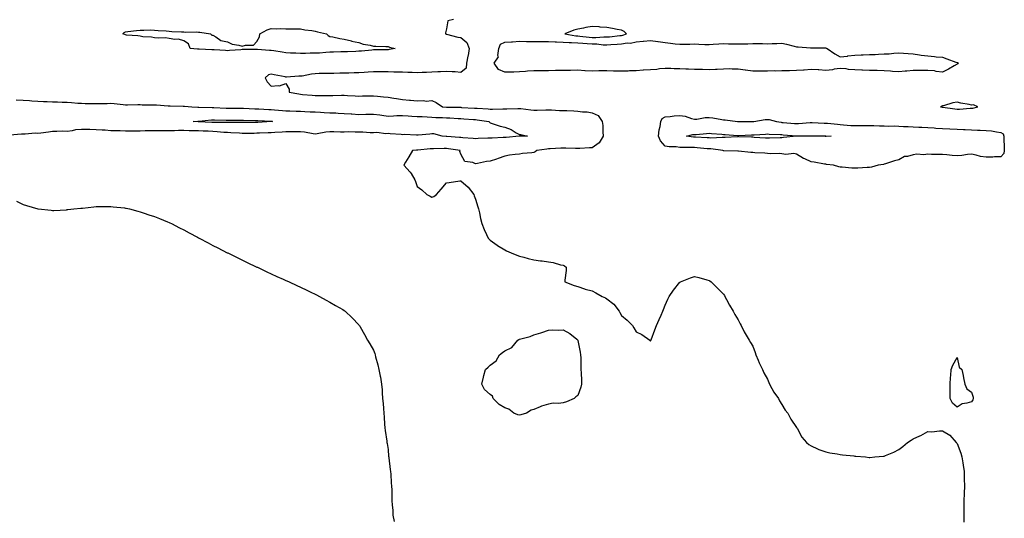
# Model space of a CAD drawing. Units: inches. Extents: x 897203 to 899843, y 7226618 to 7229258.
# Drawn here: x 898776 to 899450, y 7226960 to 7227302 of the extents above; entities that cross this region are included whole.
import ezdxf

# ---------------------------------------------------------------- set-up
doc = ezdxf.new("R2010")
doc.units = ezdxf.units.IN
doc.header["$MEASUREMENT"] = 0
doc.layers.add('Contour_89727226', color=7, linetype='Continuous', true_color=0x5d62be)

msp = doc.modelspace()

# ---------------------------------------------------------------- linework, layer by layer
at = {"layer": 'Contour_89727226'}
for points in [[(899072.86, 7227301.92, 3304), (899069.09, 7227300.87, 3304), (899068.05, 7227295.49, 3304), (899067.38, 7227292.6, 3304), (899067.5, 7227291.92, 3304), (899067.95, 7227291.82, 3304), (899068.05, 7227291.8, 3304), (899068.19, 7227291.78, 3304), (899075.91, 7227289.79, 3304), (899078.05, 7227289.36, 3304), (899082.12, 7227285.98, 3304), (899083.61, 7227281.92, 3304), (899082.94, 7227277.02, 3304), (899082.83, 7227276.71, 3304), (899081.9, 7227271.92, 3304), (899081.57, 7227268.4, 3304), (899078.05, 7227265.59, 3304), (899074.13, 7227265.85, 3304), (899072.09, 7227265.96, 3304), (899068.05, 7227266.22, 3304), (899063.95, 7227266.02, 3304), (899062.07, 7227265.94, 3304), (899058.05, 7227265.75, 3304), (899054.43, 7227265.53, 3304), (899051.53, 7227265.4, 3304), (899048.05, 7227265.18, 3304), (899044.57, 7227265.4, 3304), (899041.66, 7227265.53, 3304), (899038.05, 7227265.75, 3304), (899034.19, 7227265.79, 3304), (899031.95, 7227265.81, 3304), (899028.05, 7227265.85, 3304), (899024.09, 7227265.88, 3304), (899022.04, 7227265.9, 3304), (899018.05, 7227265.94, 3304), (899014.34, 7227265.63, 3304), (899011.66, 7227265.53, 3304), (899008.05, 7227265.24, 3304), (899004.77, 7227265.2, 3304), (899001.17, 7227265.05, 3304), (898998.05, 7227265.01, 3304), (898995.02, 7227264.95, 3304), (898991.01, 7227264.89, 3304), (898988.05, 7227264.83, 3304), (898985.21, 7227264.77, 3304), (898980.84, 7227264.71, 3304), (898978.05, 7227264.65, 3304), (898975.58, 7227264.38, 3304), (898969.19, 7227263.05, 3304), (898968.05, 7227262.92, 3304), (898967.02, 7227262.96, 3304), (898958.46, 7227262.33, 3304), (898958.05, 7227262.35, 3304), (898957.51, 7227262.47, 3304), (898949.93, 7227263.8, 3304), (898948.05, 7227264.28, 3304), (898946.09, 7227263.87, 3304), (898943.84, 7227261.92, 3304), (898945.28, 7227259.15, 3304), (898948.05, 7227256.14, 3304), (898952.77, 7227256.65, 3304), (898953.69, 7227256.28, 3304), (898958.05, 7227257.86, 3304), (898960.21, 7227254.09, 3304), (898960.25, 7227251.92, 3304), (898966.9, 7227250.77, 3304), (898968.05, 7227250.63, 3304), (898969.51, 7227250.47, 3304), (898976.1, 7227249.97, 3304), (898978.05, 7227249.73, 3304), (898980.35, 7227249.62, 3304), (898985.94, 7227249.81, 3304), (898988.05, 7227249.67, 3304), (898990.31, 7227249.65, 3304), (898996.15, 7227250.03, 3304), (898998.05, 7227250.01, 3304), (899000.18, 7227249.79, 3304), (899005.63, 7227249.5, 3304), (899008.05, 7227249.24, 3304), (899010.55, 7227249.42, 3304), (899015.51, 7227249.38, 3304), (899018.05, 7227249.54, 3304), (899020.77, 7227249.21, 3304), (899025, 7227248.87, 3304), (899028.05, 7227248.46, 3304), (899032.1, 7227247.88, 3304), (899033.84, 7227247.7, 3304), (899038.05, 7227247.02, 3304), (899042.72, 7227246.59, 3304), (899043.53, 7227246.45, 3304), (899048.05, 7227245.96, 3304), (899052.31, 7227246.18, 3304), (899054.11, 7227245.87, 3304), (899058.05, 7227246.2, 3304), (899061.01, 7227244.89, 3304), (899065.41, 7227241.92, 3304), (899068.05, 7227241.69, 3304), (899068.29, 7227241.69, 3304), (899077.75, 7227241.63, 3304), (899078.05, 7227241.61, 3304), (899078.38, 7227241.59, 3304), (899087.2, 7227241.06, 3304), (899088.05, 7227241, 3304), (899089.06, 7227240.92, 3304), (899096.64, 7227240.51, 3304), (899098.05, 7227240.36, 3304), (899099.62, 7227240.36, 3304), (899106.63, 7227240.51, 3304), (899108.05, 7227240.49, 3304), (899109.47, 7227240.49, 3304), (899117, 7227240.87, 3304), (899118.05, 7227240.88, 3304), (899119.17, 7227240.81, 3304), (899125.97, 7227239.85, 3304), (899128.05, 7227239.71, 3304), (899130.26, 7227239.71, 3304), (899136.1, 7227239.97, 3304), (899138.05, 7227239.97, 3304), (899140.06, 7227239.91, 3304), (899145.65, 7227239.52, 3304), (899148.05, 7227239.46, 3304), (899150.62, 7227239.34, 3304), (899155.29, 7227239.15, 3304), (899158.05, 7227239.05, 3304), (899161.39, 7227238.58, 3304), (899164.55, 7227238.42, 3304), (899168.05, 7227237.82, 3304), (899172.1, 7227235.96, 3304), (899174.83, 7227231.92, 3304), (899175.34, 7227229.21, 3304), (899175.17, 7227224.79, 3304), (899175.54, 7227221.92, 3304), (899172.68, 7227217.29, 3304), (899168.05, 7227213.78, 3304), (899166.19, 7227213.78, 3304), (899159.48, 7227213.35, 3304), (899158.05, 7227213.35, 3304), (899156.61, 7227213.37, 3304), (899149.8, 7227213.68, 3304), (899148.05, 7227213.68, 3304), (899146.41, 7227213.56, 3304), (899139.28, 7227213.15, 3304), (899138.05, 7227213.07, 3304), (899136.99, 7227212.97, 3304), (899130.02, 7227211.92, 3304), (899128.91, 7227211.06, 3304), (899128.05, 7227210.67, 3304), (899126.62, 7227210.49, 3304), (899120.13, 7227209.85, 3304), (899118.05, 7227209.56, 3304), (899115.29, 7227209.17, 3304), (899111.25, 7227208.72, 3304), (899108.05, 7227208.23, 3304), (899103.46, 7227206.51, 3304), (899102.28, 7227206.16, 3304), (899098.05, 7227204.75, 3304), (899095.61, 7227204.36, 3304), (899089.29, 7227203.15, 3304), (899088.05, 7227202.96, 3304), (899086.15, 7227203.83, 3304), (899080.63, 7227204.5, 3304), (899078.05, 7227209.58, 3304), (899077.36, 7227211.22, 3304), (899077.4, 7227211.92, 3304), (899069.38, 7227213.25, 3304), (899068.05, 7227213.4, 3304), (899066.54, 7227213.44, 3304), (899059.24, 7227213.11, 3304), (899058.05, 7227213.13, 3304), (899056.9, 7227213.07, 3304), (899048.47, 7227212.33, 3304), (899048.05, 7227212.31, 3304), (899047.67, 7227212.29, 3304), (899044.82, 7227211.92, 3304), (899042.29, 7227207.68, 3304), (899040.12, 7227203.99, 3304), (899038.89, 7227201.92, 3304), (899043.29, 7227197.17, 3304), (899043.8, 7227196.18, 3304), (899046.33, 7227191.92, 3304), (899046.79, 7227190.65, 3304), (899048.05, 7227187.41, 3304), (899051.28, 7227185.14, 3304), (899054.71, 7227181.92, 3304), (899056.88, 7227180.75, 3304), (899058.05, 7227180.08, 3304), (899059.46, 7227180.51, 3304), (899061.28, 7227181.92, 3304), (899064.43, 7227185.55, 3304), (899068.05, 7227189.83, 3304), (899069.92, 7227190.05, 3304), (899077.28, 7227191.16, 3304), (899078.05, 7227191.26, 3304), (899083.05, 7227186.92, 3304), (899086.76, 7227181.92, 3304), (899087.15, 7227181.02, 3304), (899088.05, 7227178.58, 3304), (899089.56, 7227173.42, 3304), (899090.05, 7227171.92, 3304), (899090.64, 7227169.32, 3304), (899091.44, 7227165.32, 3304), (899092.27, 7227161.92, 3304), (899093.94, 7227157.82, 3304), (899095.59, 7227154.38, 3304), (899096.69, 7227151.92, 3304), (899097.36, 7227151.24, 3304), (899098.05, 7227150.59, 3304), (899102.76, 7227147.21, 3304), (899103.09, 7227146.96, 3304), (899108.05, 7227143.89, 3304), (899109.34, 7227143.21, 3304), (899112.4, 7227141.92, 3304), (899116.43, 7227140.3, 3304), (899118.05, 7227139.63, 3304), (899121.13, 7227138.83, 3304), (899124.18, 7227138.05, 3304), (899128.05, 7227137.06, 3304), (899132.61, 7227136.47, 3304), (899133.72, 7227136.26, 3304), (899138.05, 7227135.63, 3304), (899141.33, 7227135.2, 3304), (899146.34, 7227133.62, 3304), (899148.05, 7227133.31, 3304), (899149, 7227132.86, 3304), (899150.14, 7227131.92, 3304), (899150.2, 7227129.77, 3304), (899149.2, 7227123.07, 3304), (899149.25, 7227121.92, 3304), (899155.59, 7227119.46, 3304), (899158.05, 7227118.87, 3304), (899162.76, 7227117.21, 3304), (899163.16, 7227117.04, 3304), (899168.05, 7227115.77, 3304), (899170.59, 7227114.46, 3304), (899174.75, 7227111.92, 3304), (899177.11, 7227110.98, 3304), (899178.05, 7227110.36, 3304), (899182.7, 7227106.57, 3304), (899186.46, 7227101.92, 3304), (899187, 7227100.87, 3304), (899188.05, 7227098.91, 3304), (899191.87, 7227095.73, 3304), (899195.61, 7227091.92, 3304), (899196.61, 7227090.47, 3304), (899198.05, 7227087.74, 3304), (899201.91, 7227085.79, 3304), (899207.39, 7227081.92, 3304), (899207.72, 7227081.59, 3304), (899208.05, 7227081.28, 3304), (899208.2, 7227081.76, 3304), (899208.25, 7227081.92, 3304), (899208.37, 7227082.25, 3304), (899210.95, 7227089.03, 3304), (899212.04, 7227091.92, 3304), (899213.93, 7227096.04, 3304), (899215.15, 7227099.03, 3304), (899216.39, 7227101.92, 3304), (899216.87, 7227103.09, 3304), (899218.05, 7227106.04, 3304), (899219.87, 7227110.1, 3304), (899220.76, 7227111.92, 3304), (899223.71, 7227116.26, 3304), (899228.05, 7227121.69, 3304), (899228.19, 7227121.78, 3304), (899228.44, 7227121.92, 3304), (899235.29, 7227124.67, 3304), (899238.05, 7227125.65, 3304), (899240.99, 7227124.87, 3304), (899246.59, 7227123.38, 3304), (899248.05, 7227122.99, 3304), (899248.7, 7227122.56, 3304), (899249.54, 7227121.92, 3304), (899253.82, 7227117.68, 3304), (899258.05, 7227113.4, 3304), (899258.64, 7227112.51, 3304), (899258.99, 7227111.92, 3304), (899260.12, 7227109.85, 3304), (899262.14, 7227106, 3304), (899264.53, 7227101.92, 3304), (899265.7, 7227099.58, 3304), (899268.05, 7227096, 3304), (899269.34, 7227093.21, 3304), (899269.99, 7227091.92, 3304), (899272.21, 7227087.76, 3304), (899272.77, 7227086.65, 3304), (899275.52, 7227081.92, 3304), (899276.44, 7227080.3, 3304), (899278.05, 7227077.88, 3304), (899279.61, 7227073.48, 3304), (899280.19, 7227071.92, 3304), (899281.75, 7227068.23, 3304), (899282.47, 7227066.33, 3304), (899284.61, 7227061.92, 3304), (899285.63, 7227059.5, 3304), (899288.05, 7227055.32, 3304), (899288.99, 7227052.86, 3304), (899289.52, 7227051.92, 3304), (899291.21, 7227048.76, 3304), (899292.37, 7227046.24, 3304), (899295.61, 7227041.92, 3304), (899296.42, 7227040.3, 3304), (899298.05, 7227037.88, 3304), (899300.19, 7227034.07, 3304), (899301.97, 7227031.92, 3304), (899304.03, 7227027.9, 3304), (899308.05, 7227022.1, 3304), (899308.11, 7227021.98, 3304), (899308.18, 7227021.92, 3304), (899308.37, 7227021.59, 3304), (899311.62, 7227015.49, 3304), (899314.86, 7227011.92, 3304), (899316.55, 7227010.42, 3304), (899318.05, 7227009.42, 3304), (899322.52, 7227007.45, 3304), (899323.22, 7227007.1, 3304), (899328.05, 7227005.46, 3304), (899330.89, 7227004.75, 3304), (899335.89, 7227004.09, 3304), (899338.05, 7227003.66, 3304), (899339.58, 7227003.44, 3304), (899347.31, 7227002.66, 3304), (899348.05, 7227002.56, 3304), (899348.66, 7227002.53, 3304), (899355.3, 7227001.92, 3304), (899357.76, 7227001.63, 3304), (899358.05, 7227001.59, 3304), (899358.37, 7227001.61, 3304), (899361.6, 7227001.92, 3304), (899367.6, 7227002.37, 3304), (899368.05, 7227002.43, 3304), (899369.01, 7227002.88, 3304), (899374.72, 7227005.24, 3304), (899378.05, 7227007.1, 3304), (899380.91, 7227009.07, 3304), (899384.14, 7227011.92, 3304), (899386.6, 7227013.37, 3304), (899388.05, 7227014.26, 3304), (899392.47, 7227016.35, 3304), (899393.28, 7227016.69, 3304), (899398.05, 7227019.28, 3304), (899400.79, 7227019.19, 3304), (899406, 7227019.87, 3304), (899408.05, 7227019.77, 3304), (899413.03, 7227016.9, 3304), (899417.53, 7227011.92, 3304), (899417.75, 7227011.63, 3304), (899418.05, 7227011.06, 3304), (899420.64, 7227004.52, 3304), (899421.3, 7227001.92, 3304), (899421.97, 7226997.99, 3304), (899422.32, 7226996.18, 3304), (899422.98, 7226991.92, 3304), (899423.03, 7226986.94, 3304), (899423.02, 7226986.88, 3304), (899423.06, 7226981.92, 3304), (899422.93, 7226977.04, 3304), (899422.91, 7226976.78, 3304), (899422.72, 7226971.92, 3304), (899422.7, 7226967.27, 3304), (899422.67, 7226966.53, 3304), (899422.68, 7226961.92, 3304), (899422.78, 7226957.19, 3304)], [(898773.18, 7227246.8, 3303), (898778.05, 7227246.53, 3303), (898782.41, 7227246.28, 3303), (898783.81, 7227246.16, 3303), (898788.05, 7227245.9, 3303), (898791.84, 7227245.71, 3303), (898794.4, 7227245.57, 3303), (898798.05, 7227245.38, 3303), (898801.43, 7227245.3, 3303), (898804.78, 7227245.18, 3303), (898808.05, 7227245.1, 3303), (898811.09, 7227244.95, 3303), (898815.43, 7227244.54, 3303), (898818.05, 7227244.4, 3303), (898820.48, 7227244.34, 3303), (898825.66, 7227244.3, 3303), (898828.05, 7227244.26, 3303), (898830.43, 7227244.3, 3303), (898835.63, 7227244.34, 3303), (898838.05, 7227244.38, 3303), (898840.4, 7227244.28, 3303), (898846.5, 7227243.48, 3303), (898848.05, 7227243.38, 3303), (898849.47, 7227243.35, 3303), (898856.48, 7227243.5, 3303), (898858.05, 7227243.44, 3303), (898859.52, 7227243.38, 3303), (898866.68, 7227243.29, 3303), (898868.05, 7227243.25, 3303), (898869.37, 7227243.25, 3303), (898877.32, 7227242.64, 3303), (898878.05, 7227242.64, 3303), (898878.76, 7227242.62, 3303), (898887.54, 7227242.43, 3303), (898888.05, 7227242.43, 3303), (898888.5, 7227242.37, 3303), (898893.58, 7227241.92, 3303), (898897.74, 7227241.61, 3303), (898898.05, 7227241.61, 3303), (898898.35, 7227241.63, 3303), (898907.54, 7227241.41, 3303), (898908.05, 7227241.43, 3303), (898908.56, 7227241.41, 3303), (898917.19, 7227241.06, 3303), (898918.05, 7227241.04, 3303), (898918.93, 7227241.04, 3303), (898927.25, 7227241.12, 3303), (898928.05, 7227241.12, 3303), (898928.88, 7227241.1, 3303), (898936.74, 7227240.61, 3303), (898938.05, 7227240.55, 3303), (898939.5, 7227240.47, 3303), (898946.25, 7227240.12, 3303), (898948.05, 7227240.01, 3303), (898950.14, 7227239.83, 3303), (898955.63, 7227239.5, 3303), (898958.05, 7227239.28, 3303), (898960.77, 7227239.19, 3303), (898965.11, 7227238.99, 3303), (898968.05, 7227238.89, 3303), (898971.13, 7227238.83, 3303), (898974.68, 7227238.54, 3303), (898978.05, 7227238.48, 3303), (898981.67, 7227238.31, 3303), (898984.27, 7227238.13, 3303), (898988.05, 7227237.94, 3303), (898992.23, 7227237.74, 3303), (898993.82, 7227237.68, 3303), (898998.05, 7227237.47, 3303), (899002.84, 7227237.13, 3303), (899003.24, 7227237.12, 3303), (899008.05, 7227236.76, 3303), (899012.94, 7227236.8, 3303), (899013.17, 7227236.8, 3303), (899018.05, 7227236.86, 3303), (899022.5, 7227236.37, 3303), (899023.81, 7227236.16, 3303), (899028.05, 7227235.65, 3303), (899031.84, 7227235.71, 3303), (899034.03, 7227235.94, 3303), (899038.05, 7227235.98, 3303), (899041.89, 7227235.77, 3303), (899044.36, 7227235.61, 3303), (899048.05, 7227235.4, 3303), (899051.38, 7227235.24, 3303), (899054.91, 7227235.06, 3303), (899058.05, 7227234.93, 3303), (899060.86, 7227234.73, 3303), (899065.42, 7227234.56, 3303), (899068.05, 7227234.38, 3303), (899070.43, 7227234.3, 3303), (899076.01, 7227233.95, 3303), (899078.05, 7227233.89, 3303), (899079.9, 7227233.76, 3303), (899086.73, 7227233.23, 3303), (899088.05, 7227233.15, 3303), (899089.17, 7227233.03, 3303), (899097.18, 7227231.92, 3303), (899097.48, 7227231.35, 3303), (899098.05, 7227230.98, 3303), (899099.39, 7227230.59, 3303), (899104.92, 7227228.8, 3303), (899108.05, 7227227.9, 3303), (899112.43, 7227226.3, 3303), (899115.81, 7227224.17, 3303), (899118.05, 7227222.96, 3303), (899119.06, 7227222.94, 3303), (899123.63, 7227221.92, 3303), (899118.17, 7227221.8, 3303), (899118.05, 7227221.8, 3303), (899117.92, 7227221.78, 3303), (899108.99, 7227220.98, 3303), (899108.05, 7227220.92, 3303), (899106.99, 7227220.87, 3303), (899099.44, 7227220.53, 3303), (899098.05, 7227220.44, 3303), (899096.51, 7227220.38, 3303), (899089.8, 7227220.16, 3303), (899088.05, 7227220.1, 3303), (899086.44, 7227220.32, 3303), (899079.28, 7227220.69, 3303), (899078.05, 7227220.83, 3303), (899077.08, 7227220.94, 3303), (899068.29, 7227221.69, 3303), (899068.05, 7227221.71, 3303), (899067.84, 7227221.71, 3303), (899065.26, 7227221.92, 3303), (899059.45, 7227223.33, 3303), (899058.05, 7227223.38, 3303), (899056.74, 7227223.23, 3303), (899048.73, 7227222.6, 3303), (899048.05, 7227222.53, 3303), (899047.47, 7227222.49, 3303), (899039.01, 7227222.88, 3303), (899038.05, 7227222.84, 3303), (899037, 7227222.97, 3303), (899029.58, 7227223.44, 3303), (899028.05, 7227223.7, 3303), (899026.43, 7227223.54, 3303), (899020.42, 7227224.3, 3303), (899018.05, 7227224.15, 3303), (899015.8, 7227224.17, 3303), (899010.67, 7227224.54, 3303), (899008.05, 7227224.58, 3303), (899005.5, 7227224.46, 3303), (899000.84, 7227224.71, 3303), (898998.05, 7227224.62, 3303), (898995.38, 7227224.58, 3303), (898991, 7227224.87, 3303), (898988.05, 7227224.85, 3303), (898985.43, 7227224.54, 3303), (898979.46, 7227223.33, 3303), (898978.05, 7227223.13, 3303), (898976.63, 7227223.35, 3303), (898970.72, 7227224.58, 3303), (898968.05, 7227224.91, 3303), (898965.11, 7227224.87, 3303), (898960.91, 7227224.79, 3303), (898958.05, 7227224.73, 3303), (898955.44, 7227224.54, 3303), (898950.48, 7227224.34, 3303), (898948.05, 7227224.17, 3303), (898945.91, 7227224.07, 3303), (898939.99, 7227223.85, 3303), (898938.05, 7227223.78, 3303), (898936.2, 7227223.76, 3303), (898928.05, 7227223.76, 3303), (898926.16, 7227223.81, 3303), (898920.35, 7227224.22, 3303), (898918.05, 7227224.3, 3303), (898915.54, 7227224.42, 3303), (898911.04, 7227224.91, 3303), (898908.05, 7227225.05, 3303), (898904.79, 7227225.18, 3303), (898901.39, 7227225.26, 3303), (898898.05, 7227225.4, 3303), (898894.47, 7227225.49, 3303), (898891.64, 7227225.51, 3303), (898888.05, 7227225.61, 3303), (898884.36, 7227225.61, 3303), (898881.68, 7227225.55, 3303), (898878.05, 7227225.53, 3303), (898874.42, 7227225.55, 3303), (898871.62, 7227225.49, 3303), (898868.05, 7227225.51, 3303), (898864.5, 7227225.47, 3303), (898861.52, 7227225.4, 3303), (898858.05, 7227225.36, 3303), (898854.62, 7227225.34, 3303), (898851.45, 7227225.32, 3303), (898848.05, 7227225.32, 3303), (898844.55, 7227225.42, 3303), (898841.57, 7227225.44, 3303), (898838.05, 7227225.53, 3303), (898834.13, 7227225.85, 3303), (898832.06, 7227225.92, 3303), (898828.05, 7227226.26, 3303), (898823.64, 7227226.33, 3303), (898822.43, 7227226.3, 3303), (898818.05, 7227226.39, 3303), (898813.91, 7227226.06, 3303), (898811.66, 7227225.53, 3303), (898808.05, 7227225.14, 3303), (898804.74, 7227225.24, 3303), (898801.08, 7227224.95, 3303), (898798.05, 7227225.05, 3303), (898795.29, 7227224.67, 3303), (898790.12, 7227223.99, 3303), (898788.05, 7227223.72, 3303), (898786.2, 7227223.78, 3303), (898779.3, 7227223.17, 3303), (898778.05, 7227223.23, 3303), (898776.84, 7227223.13, 3303), (898768.71, 7227222.58, 3303)], [(898773.38, 7227177.25, 3303), (898778.05, 7227174.95, 3303), (898780.33, 7227174.21, 3303), (898788.01, 7227171.96, 3303), (898788.05, 7227171.96, 3303), (898788.08, 7227171.94, 3303), (898788.34, 7227171.92, 3303), (898797.17, 7227171.04, 3303), (898798.05, 7227170.94, 3303), (898799, 7227170.96, 3303), (898807.57, 7227171.43, 3303), (898808.05, 7227171.45, 3303), (898808.49, 7227171.49, 3303), (898812.6, 7227171.92, 3303), (898817.54, 7227172.43, 3303), (898818.05, 7227172.49, 3303), (898818.7, 7227172.56, 3303), (898826.5, 7227173.46, 3303), (898828.05, 7227173.66, 3303), (898829.78, 7227173.66, 3303), (898836.3, 7227173.68, 3303), (898838.05, 7227173.66, 3303), (898839.6, 7227173.48, 3303), (898847.32, 7227172.66, 3303), (898848.05, 7227172.56, 3303), (898848.58, 7227172.45, 3303), (898850.85, 7227171.92, 3303), (898856.52, 7227170.38, 3303), (898858.05, 7227169.97, 3303), (898860.98, 7227168.99, 3303), (898864.11, 7227167.97, 3303), (898868.05, 7227166.72, 3303), (898871.49, 7227165.36, 3303), (898876.79, 7227163.19, 3303), (898878.05, 7227162.66, 3303), (898878.55, 7227162.43, 3303), (898879.61, 7227161.92, 3303), (898885.19, 7227159.07, 3303), (898888.05, 7227157.64, 3303), (898891.72, 7227155.59, 3303), (898897.38, 7227152.58, 3303), (898898.05, 7227152.23, 3303), (898898.25, 7227152.12, 3303), (898898.64, 7227151.92, 3303), (898904.75, 7227148.62, 3303), (898908.05, 7227146.92, 3303), (898911.32, 7227145.18, 3303), (898917.89, 7227141.92, 3303), (898918, 7227141.86, 3303), (898918.05, 7227141.84, 3303), (898918.21, 7227141.76, 3303), (898924.68, 7227138.56, 3303), (898931.42, 7227135.28, 3303), (898937.68, 7227132.29, 3303), (898938.05, 7227132.12, 3303), (898938.19, 7227132.06, 3303), (898938.49, 7227131.92, 3303), (898945, 7227128.87, 3303), (898948.05, 7227127.43, 3303), (898951.84, 7227125.71, 3303), (898956.28, 7227123.7, 3303), (898958.05, 7227122.88, 3303), (898958.72, 7227122.58, 3303), (898960.2, 7227121.92, 3303), (898965.52, 7227119.38, 3303), (898968.05, 7227118.21, 3303), (898972.3, 7227116.18, 3303), (898975.1, 7227114.87, 3303), (898978.05, 7227113.5, 3303), (898979.09, 7227112.96, 3303), (898981.13, 7227111.92, 3303), (898985.58, 7227109.46, 3303), (898988.05, 7227108.11, 3303), (898991.98, 7227105.85, 3303), (898996.96, 7227103.01, 3303), (898998.05, 7227102.39, 3303), (898998.31, 7227102.17, 3303), (898998.6, 7227101.92, 3303), (899003.38, 7227097.25, 3303), (899008.05, 7227092.47, 3303), (899008.27, 7227092.13, 3303), (899008.42, 7227091.92, 3303), (899008.9, 7227091.08, 3303), (899011.93, 7227085.79, 3303), (899014.07, 7227081.92, 3303), (899015.55, 7227079.42, 3303), (899018.05, 7227075.22, 3303), (899018.9, 7227072.78, 3303), (899019.17, 7227071.92, 3303), (899019.53, 7227070.44, 3303), (899021.07, 7227064.95, 3303), (899021.75, 7227061.92, 3303), (899022.61, 7227057.35, 3303), (899022.77, 7227056.63, 3303), (899023.61, 7227051.92, 3303), (899023.94, 7227047.82, 3303), (899024.06, 7227045.92, 3303), (899024.36, 7227041.92, 3303), (899024.64, 7227038.5, 3303), (899024.89, 7227035.08, 3303), (899025.14, 7227031.92, 3303), (899025.35, 7227029.22, 3303), (899025.63, 7227024.34, 3303), (899025.8, 7227021.92, 3303), (899026.09, 7227019.97, 3303), (899027.14, 7227012.84, 3303), (899027.27, 7227011.92, 3303), (899027.37, 7227011.24, 3303), (899028.05, 7227007.02, 3303), (899028.46, 7227002.33, 3303), (899028.52, 7227001.92, 3303), (899028.61, 7227001.35, 3303), (899029.43, 7226993.31, 3303), (899029.67, 7226991.92, 3303), (899029.89, 7226990.08, 3303), (899030.22, 7226984.09, 3303), (899030.53, 7226981.92, 3303), (899030.59, 7226979.38, 3303), (899030.63, 7226974.5, 3303), (899030.71, 7226971.92, 3303), (899030.92, 7226969.05, 3303), (899031.23, 7226965.1, 3303), (899031.45, 7226961.92, 3303), (899032.35, 7226957.62, 3303)]]:
    msp.add_polyline3d(points, dxfattribs=at)
for points in [[(899188.05, 7227290.92, 3305), (899188.92, 7227291.06, 3305), (899191.4, 7227291.92, 3305), (899189.8, 7227293.68, 3305), (899188.05, 7227294.42, 3305), (899185.06, 7227294.91, 3305), (899181.88, 7227295.75, 3305), (899178.05, 7227296.26, 3305), (899173.38, 7227296.59, 3305), (899172.81, 7227296.69, 3305), (899168.05, 7227296.96, 3305), (899163.69, 7227296.28, 3305), (899161.96, 7227295.83, 3305), (899158.05, 7227295.08, 3305), (899155.47, 7227294.5, 3305), (899149.16, 7227291.92, 3305), (899156.79, 7227290.67, 3305), (899158.05, 7227290.59, 3305), (899159.51, 7227290.46, 3305), (899165.85, 7227289.71, 3305), (899168.05, 7227289.54, 3305), (899170.48, 7227289.5, 3305), (899176.04, 7227289.91, 3305), (899178.05, 7227289.85, 3305), (899179.95, 7227290.03, 3305), (899186.96, 7227290.83, 3305)], [(899028.05, 7227281.08, 3303), (899027.21, 7227281.08, 3303), (899018.99, 7227280.98, 3303), (899018.05, 7227280.98, 3303), (899017, 7227280.87, 3303), (899009.78, 7227280.18, 3303), (899008.05, 7227280.01, 3303), (899006.09, 7227279.97, 3303), (899000.29, 7227279.67, 3303), (898998.05, 7227279.63, 3303), (898995.71, 7227279.58, 3303), (898990.56, 7227279.4, 3303), (898988.05, 7227279.34, 3303), (898985.32, 7227279.19, 3303), (898981.14, 7227278.83, 3303), (898978.05, 7227278.68, 3303), (898974.74, 7227278.62, 3303), (898971.4, 7227278.56, 3303), (898968.05, 7227278.5, 3303), (898964.83, 7227278.7, 3303), (898961.17, 7227278.8, 3303), (898958.05, 7227278.97, 3303), (898955.5, 7227279.36, 3303), (898949.67, 7227280.3, 3303), (898948.05, 7227280.55, 3303), (898946.78, 7227280.65, 3303), (898938.68, 7227281.28, 3303), (898938.05, 7227281.33, 3303), (898937.43, 7227281.3, 3303), (898928.77, 7227281.2, 3303), (898928.05, 7227281.16, 3303), (898927.21, 7227281.08, 3303), (898919.4, 7227280.57, 3303), (898918.05, 7227280.44, 3303), (898916.73, 7227280.59, 3303), (898908.98, 7227280.98, 3303), (898908.05, 7227281.08, 3303), (898907.25, 7227281.12, 3303), (898898.6, 7227281.37, 3303), (898898.05, 7227281.39, 3303), (898897.56, 7227281.43, 3303), (898892.33, 7227281.92, 3303), (898891.23, 7227285.1, 3303), (898888.05, 7227287.12, 3303), (898884.45, 7227288.33, 3303), (898881.84, 7227288.13, 3303), (898878.05, 7227288.8, 3303), (898875.48, 7227289.34, 3303), (898871.02, 7227288.95, 3303), (898868.05, 7227289.32, 3303), (898865.94, 7227289.81, 3303), (898860.02, 7227289.95, 3303), (898858.05, 7227290.28, 3303), (898856.66, 7227290.53, 3303), (898848.88, 7227291.08, 3303), (898848.05, 7227291.22, 3303), (898847.61, 7227291.49, 3303), (898846.17, 7227291.92, 3303), (898847.13, 7227292.84, 3303), (898848.05, 7227293.38, 3303), (898849.65, 7227293.52, 3303), (898855.68, 7227294.3, 3303), (898858.05, 7227294.48, 3303), (898860.6, 7227294.46, 3303), (898865.36, 7227294.62, 3303), (898868.05, 7227294.6, 3303), (898870.51, 7227294.38, 3303), (898875.99, 7227293.97, 3303), (898878.05, 7227293.81, 3303), (898879.81, 7227293.68, 3303), (898886.51, 7227293.46, 3303), (898888.05, 7227293.35, 3303), (898889.36, 7227293.23, 3303), (898896.64, 7227293.33, 3303), (898898.05, 7227293.23, 3303), (898899.16, 7227293.03, 3303), (898906.42, 7227291.92, 3303), (898907.26, 7227291.14, 3303), (898908.05, 7227291.04, 3303), (898909.95, 7227290.03, 3303), (898913.45, 7227287.31, 3303), (898918.05, 7227286.51, 3303), (898921.13, 7227285.01, 3303), (898925.72, 7227284.24, 3303), (898928.05, 7227283.52, 3303), (898930.46, 7227284.32, 3303), (898935.87, 7227284.11, 3303), (898938.05, 7227286.82, 3303), (898940.04, 7227289.93, 3303), (898940.13, 7227291.92, 3303), (898945.24, 7227294.73, 3303), (898948.05, 7227295.63, 3303), (898951.65, 7227295.51, 3303), (898954.39, 7227295.59, 3303), (898958.05, 7227295.47, 3303), (898961.44, 7227295.32, 3303), (898964.48, 7227295.49, 3303), (898968.05, 7227295.36, 3303), (898970.96, 7227294.83, 3303), (898975.81, 7227294.17, 3303), (898978.05, 7227293.8, 3303), (898979.6, 7227293.46, 3303), (898985.88, 7227291.92, 3303), (898986.95, 7227290.83, 3303), (898988.05, 7227290.22, 3303), (898990.1, 7227289.87, 3303), (898994.91, 7227288.78, 3303), (898998.05, 7227288.29, 3303), (899002.9, 7227287.08, 3303), (899003.12, 7227287, 3303), (899008.05, 7227285.98, 3303), (899011.11, 7227284.99, 3303), (899015.84, 7227284.13, 3303), (899018.05, 7227283.54, 3303), (899019.67, 7227283.54, 3303), (899026.57, 7227283.4, 3303), (899028.05, 7227283.38, 3303), (899028.99, 7227282.86, 3303), (899033.02, 7227281.92, 3303), (899028.83, 7227281.14, 3303)], [(899418.05, 7227271.08, 3304), (899416.14, 7227270.01, 3304), (899412.3, 7227267.66, 3304), (899408.05, 7227265.81, 3304), (899403.74, 7227266.22, 3304), (899402.68, 7227266.55, 3304), (899398.05, 7227266.82, 3304), (899393.19, 7227266.78, 3304), (899392.93, 7227266.8, 3304), (899388.05, 7227266.76, 3304), (899383.55, 7227266.41, 3304), (899382.42, 7227266.28, 3304), (899378.05, 7227265.92, 3304), (899373.79, 7227266.18, 3304), (899372.47, 7227266.35, 3304), (899368.05, 7227266.59, 3304), (899363.21, 7227266.76, 3304), (899362.9, 7227266.76, 3304), (899358.05, 7227266.94, 3304), (899353.24, 7227267.1, 3304), (899352.85, 7227267.12, 3304), (899348.05, 7227267.27, 3304), (899343.69, 7227267.56, 3304), (899342.01, 7227267.96, 3304), (899338.05, 7227268.31, 3304), (899333.86, 7227267.72, 3304), (899332.64, 7227267.33, 3304), (899328.05, 7227266.92, 3304), (899323.34, 7227267.21, 3304), (899322.77, 7227267.21, 3304), (899318.05, 7227267.47, 3304), (899313.27, 7227267.13, 3304), (899312.84, 7227267.13, 3304), (899308.05, 7227266.78, 3304), (899303.28, 7227266.69, 3304), (899302.77, 7227266.65, 3304), (899298.05, 7227266.53, 3304), (899293.52, 7227266.45, 3304), (899292.64, 7227266.51, 3304), (899288.05, 7227266.45, 3304), (899283.61, 7227266.35, 3304), (899282.52, 7227266.39, 3304), (899278.05, 7227266.3, 3304), (899273.15, 7227267.02, 3304), (899272.9, 7227267.08, 3304), (899268.05, 7227267.86, 3304), (899263.96, 7227267.84, 3304), (899262.08, 7227267.9, 3304), (899258.05, 7227267.86, 3304), (899253.75, 7227267.62, 3304), (899252.43, 7227267.55, 3304), (899248.05, 7227267.29, 3304), (899243.58, 7227267.45, 3304), (899242.51, 7227267.45, 3304), (899238.05, 7227267.6, 3304), (899233.88, 7227267.74, 3304), (899232.16, 7227267.82, 3304), (899228.05, 7227267.96, 3304), (899224.18, 7227268.05, 3304), (899221.86, 7227268.11, 3304), (899218.05, 7227268.21, 3304), (899214.01, 7227267.88, 3304), (899212.32, 7227267.64, 3304), (899208.05, 7227267.35, 3304), (899203.17, 7227267.04, 3304), (899202.94, 7227267.04, 3304), (899198.05, 7227266.72, 3304), (899193.45, 7227266.53, 3304), (899192.63, 7227266.49, 3304), (899188.05, 7227266.3, 3304), (899183.51, 7227266.45, 3304), (899182.59, 7227266.45, 3304), (899178.05, 7227266.63, 3304), (899173.46, 7227266.51, 3304), (899172.63, 7227266.51, 3304), (899168.05, 7227266.39, 3304), (899163.27, 7227266.69, 3304), (899162.83, 7227266.71, 3304), (899158.05, 7227267.04, 3304), (899153.07, 7227266.94, 3304), (899153.03, 7227266.94, 3304), (899148.05, 7227266.86, 3304), (899143.19, 7227266.78, 3304), (899142.91, 7227266.78, 3304), (899138.05, 7227266.71, 3304), (899133.32, 7227266.65, 3304), (899132.74, 7227266.61, 3304), (899128.05, 7227266.55, 3304), (899123.67, 7227266.3, 3304), (899122.25, 7227266.12, 3304), (899118.05, 7227265.85, 3304), (899114.16, 7227265.81, 3304), (899111.9, 7227265.77, 3304), (899108.05, 7227265.73, 3304), (899103.65, 7227267.53, 3304), (899100.88, 7227271.92, 3304), (899103.69, 7227276.28, 3304), (899103.35, 7227277.23, 3304), (899104.09, 7227281.92, 3304), (899105.06, 7227284.91, 3304), (899108.05, 7227286.26, 3304), (899112.67, 7227286.53, 3304), (899113.4, 7227286.57, 3304), (899118.05, 7227286.86, 3304), (899122.96, 7227286.82, 3304), (899123.14, 7227286.82, 3304), (899128.05, 7227286.78, 3304), (899132.86, 7227286.74, 3304), (899133.25, 7227286.72, 3304), (899138.05, 7227286.67, 3304), (899142.64, 7227286.51, 3304), (899143.53, 7227286.43, 3304), (899148.05, 7227286.26, 3304), (899152.11, 7227285.98, 3304), (899153.91, 7227286.06, 3304), (899158.05, 7227285.83, 3304), (899161.64, 7227285.51, 3304), (899164.6, 7227285.36, 3304), (899168.05, 7227285.08, 3304), (899171.16, 7227285.03, 3304), (899175.47, 7227284.5, 3304), (899178.05, 7227284.44, 3304), (899180.79, 7227284.65, 3304), (899185.07, 7227284.91, 3304), (899188.05, 7227285.16, 3304), (899191.84, 7227285.71, 3304), (899194.29, 7227285.69, 3304), (899198.05, 7227286.45, 3304), (899203, 7227286.86, 3304), (899203.11, 7227286.86, 3304), (899208.05, 7227287.39, 3304), (899212.95, 7227286.82, 3304), (899213.23, 7227286.74, 3304), (899218.05, 7227285.98, 3304), (899221.73, 7227285.59, 3304), (899224.78, 7227285.18, 3304), (899228.05, 7227284.83, 3304), (899231.04, 7227284.91, 3304), (899235, 7227284.97, 3304), (899238.05, 7227285.06, 3304), (899241.13, 7227285.01, 3304), (899245.21, 7227284.75, 3304), (899248.05, 7227284.69, 3304), (899251, 7227284.87, 3304), (899254.89, 7227285.08, 3304), (899258.05, 7227285.26, 3304), (899261.34, 7227285.2, 3304), (899264.87, 7227285.1, 3304), (899268.05, 7227285.05, 3304), (899271.33, 7227285.2, 3304), (899274.74, 7227285.24, 3304), (899278.05, 7227285.4, 3304), (899281.49, 7227285.36, 3304), (899284.72, 7227285.26, 3304), (899288.05, 7227285.22, 3304), (899291.41, 7227285.28, 3304), (899294.5, 7227285.47, 3304), (899298.05, 7227285.53, 3304), (899301.07, 7227284.95, 3304), (899306.49, 7227283.48, 3304), (899308.05, 7227283.13, 3304), (899309.17, 7227283.03, 3304), (899317.6, 7227282.37, 3304), (899318.05, 7227282.33, 3304), (899318.45, 7227282.31, 3304), (899327.6, 7227282.37, 3304), (899328.05, 7227282.35, 3304), (899328.38, 7227282.25, 3304), (899329.04, 7227281.92, 3304), (899334.34, 7227278.21, 3304), (899338.05, 7227276.12, 3304), (899342.92, 7227276.78, 3304), (899343.12, 7227276.84, 3304), (899348.05, 7227277.35, 3304), (899352.44, 7227277.53, 3304), (899353.7, 7227277.56, 3304), (899358.05, 7227277.74, 3304), (899362.04, 7227277.92, 3304), (899364.13, 7227277.99, 3304), (899368.05, 7227278.17, 3304), (899371.63, 7227278.33, 3304), (899374.81, 7227278.68, 3304), (899378.05, 7227278.85, 3304), (899381.29, 7227278.68, 3304), (899384.63, 7227278.5, 3304), (899388.05, 7227278.31, 3304), (899392.28, 7227277.68, 3304), (899393.56, 7227277.43, 3304), (899398.05, 7227276.84, 3304), (899402.57, 7227276.43, 3304), (899403.67, 7227276.31, 3304), (899408.05, 7227275.88, 3304), (899411.05, 7227274.93, 3304), (899417.34, 7227272.62, 3304), (899418.05, 7227272.39, 3304), (899418.42, 7227272.29, 3304), (899419.11, 7227271.92, 3304), (899418.6, 7227271.37, 3304)], [(899428.05, 7227240.98, 3305), (899428.97, 7227241, 3305), (899432.38, 7227241.92, 3305), (899429.37, 7227243.25, 3305), (899428.05, 7227243.15, 3305), (899426.41, 7227243.56, 3305), (899420.57, 7227244.44, 3305), (899418.05, 7227245.2, 3305), (899415.18, 7227244.79, 3305), (899408.84, 7227242.7, 3305), (899408.05, 7227242.55, 3305), (899407.56, 7227242.41, 3305), (899406.61, 7227241.92, 3305), (899407.86, 7227241.74, 3305), (899408.05, 7227241.71, 3305), (899408.31, 7227241.67, 3305), (899416.64, 7227240.51, 3305), (899418.05, 7227240.3, 3305), (899419.68, 7227240.3, 3305), (899427.12, 7227240.98, 3305)], [(899358.05, 7227200.38, 3304), (899356.39, 7227200.26, 3304), (899350.01, 7227199.97, 3304), (899348.05, 7227199.81, 3304), (899346.01, 7227199.89, 3304), (899339.38, 7227200.59, 3304), (899338.05, 7227200.65, 3304), (899336.98, 7227200.85, 3304), (899333.32, 7227201.92, 3304), (899328.63, 7227202.51, 3304), (899328.05, 7227202.56, 3304), (899327.3, 7227202.66, 3304), (899320.05, 7227203.91, 3304), (899318.05, 7227204.15, 3304), (899313.77, 7227206.2, 3304), (899312.76, 7227206.63, 3304), (899308.05, 7227209.42, 3304), (899306.13, 7227210.01, 3304), (899300.65, 7227209.32, 3304), (899298.05, 7227209.71, 3304), (899296.14, 7227210.01, 3304), (899290.19, 7227209.79, 3304), (899288.05, 7227210.03, 3304), (899286.27, 7227210.14, 3304), (899279.47, 7227210.51, 3304), (899278.05, 7227210.61, 3304), (899276.77, 7227210.63, 3304), (899268.34, 7227211.63, 3304), (899268.05, 7227211.63, 3304), (899267.77, 7227211.65, 3304), (899258.2, 7227211.76, 3304), (899258.05, 7227211.76, 3304), (899257.92, 7227211.78, 3304), (899257.5, 7227211.92, 3304), (899249.22, 7227213.09, 3304), (899248.05, 7227213.13, 3304), (899246.74, 7227213.23, 3304), (899239.95, 7227213.81, 3304), (899238.05, 7227213.95, 3304), (899235.89, 7227214.09, 3304), (899230.12, 7227213.99, 3304), (899228.05, 7227214.13, 3304), (899225.49, 7227214.48, 3304), (899220.73, 7227214.6, 3304), (899218.05, 7227215.08, 3304), (899214.71, 7227218.58, 3304), (899213.53, 7227221.92, 3304), (899213.92, 7227226.06, 3304), (899214.63, 7227228.5, 3304), (899215.1, 7227231.92, 3304), (899216.02, 7227233.95, 3304), (899218.05, 7227235.03, 3304), (899221.43, 7227235.3, 3304), (899224.26, 7227235.71, 3304), (899228.05, 7227235.98, 3304), (899231.6, 7227235.47, 3304), (899236.05, 7227233.91, 3304), (899238.05, 7227233.5, 3304), (899239.72, 7227233.6, 3304), (899245.39, 7227234.58, 3304), (899248.05, 7227234.67, 3304), (899250.58, 7227234.46, 3304), (899256.75, 7227233.23, 3304), (899258.05, 7227233.07, 3304), (899259.17, 7227233.03, 3304), (899267.49, 7227231.92, 3304), (899268.01, 7227231.88, 3304), (899268.1, 7227231.88, 3304), (899277.97, 7227231.84, 3304), (899278.05, 7227231.84, 3304), (899278.12, 7227231.84, 3304), (899278.69, 7227231.92, 3304), (899286.63, 7227233.35, 3304), (899288.05, 7227233.35, 3304), (899289.3, 7227233.17, 3304), (899294.33, 7227231.92, 3304), (899297.45, 7227231.33, 3304), (899298.05, 7227231.28, 3304), (899298.77, 7227231.2, 3304), (899306.67, 7227230.53, 3304), (899308.05, 7227230.42, 3304), (899309.49, 7227230.49, 3304), (899317.42, 7227231.3, 3304), (899318.05, 7227231.31, 3304), (899318.67, 7227231.31, 3304), (899326.96, 7227230.83, 3304), (899328.05, 7227230.81, 3304), (899329.26, 7227230.71, 3304), (899336.12, 7227229.99, 3304), (899338.05, 7227229.83, 3304), (899340.28, 7227229.69, 3304), (899345.35, 7227229.22, 3304), (899348.05, 7227229.07, 3304), (899350.91, 7227229.07, 3304), (899355.15, 7227229.03, 3304), (899360.94, 7227229.03, 3304), (899365.02, 7227228.89, 3304), (899368.05, 7227228.91, 3304), (899371.17, 7227228.8, 3304), (899374.98, 7227228.85, 3304), (899378.05, 7227228.74, 3304), (899381.44, 7227228.52, 3304), (899384.64, 7227228.5, 3304), (899388.05, 7227228.29, 3304), (899391.9, 7227228.07, 3304), (899394.03, 7227227.9, 3304), (899398.05, 7227227.7, 3304), (899402.49, 7227227.49, 3304), (899403.53, 7227227.41, 3304), (899408.05, 7227227.19, 3304), (899413.01, 7227226.88, 3304), (899413.1, 7227226.86, 3304), (899418.05, 7227226.55, 3304), (899422.53, 7227226.39, 3304), (899423.61, 7227226.35, 3304), (899428.05, 7227226.22, 3304), (899432.18, 7227226.04, 3304), (899433.99, 7227225.98, 3304), (899438.05, 7227225.81, 3304), (899441.57, 7227225.44, 3304), (899445.21, 7227224.75, 3304), (899448.05, 7227224.42, 3304), (899449.57, 7227223.44, 3304), (899450.23, 7227221.92, 3304), (899450.09, 7227219.89, 3304), (899450.45, 7227214.32, 3304), (899450.32, 7227211.92, 3304), (899450.07, 7227209.91, 3304), (899448.05, 7227207.66, 3304), (899443.69, 7227207.56, 3304), (899442.55, 7227207.43, 3304), (899438.05, 7227207.35, 3304), (899434.02, 7227207.9, 3304), (899431.13, 7227208.83, 3304), (899428.05, 7227209.42, 3304), (899425.31, 7227209.17, 3304), (899421.38, 7227208.58, 3304), (899418.05, 7227208.33, 3304), (899414.77, 7227208.64, 3304), (899410.96, 7227209.01, 3304), (899408.05, 7227209.28, 3304), (899405.49, 7227209.36, 3304), (899400.62, 7227209.34, 3304), (899398.05, 7227209.4, 3304), (899395.23, 7227209.09, 3304), (899390.59, 7227209.38, 3304), (899388.05, 7227208.97, 3304), (899384.01, 7227207.88, 3304), (899382.15, 7227207.82, 3304), (899378.05, 7227205.63, 3304), (899375.11, 7227204.87, 3304), (899368.91, 7227202.78, 3304), (899368.05, 7227202.53, 3304), (899367.55, 7227202.41, 3304), (899363.99, 7227201.92, 3304), (899359.33, 7227200.63, 3304)], [(898948.05, 7227231.82, 3302), (898947.94, 7227231.8, 3302), (898938.71, 7227231.26, 3302), (898938.05, 7227231.22, 3302), (898937.35, 7227231.22, 3302), (898928.82, 7227231.16, 3302), (898928.05, 7227231.16, 3302), (898927.3, 7227231.18, 3302), (898918.88, 7227231.1, 3302), (898918.05, 7227231.12, 3302), (898917.29, 7227231.16, 3302), (898908.87, 7227231.1, 3302), (898908.05, 7227231.14, 3302), (898907.3, 7227231.18, 3302), (898898.24, 7227231.72, 3302), (898898.05, 7227231.74, 3302), (898897.87, 7227231.74, 3302), (898894.46, 7227231.92, 3302), (898897.78, 7227232.19, 3302), (898898.05, 7227232.19, 3302), (898898.33, 7227232.21, 3302), (898907.01, 7227232.97, 3302), (898908.05, 7227232.99, 3302), (898909.1, 7227232.97, 3302), (898917.07, 7227232.9, 3302), (898918.05, 7227232.88, 3302), (898919.01, 7227232.88, 3302), (898927.18, 7227232.8, 3302), (898928.05, 7227232.78, 3302), (898928.89, 7227232.76, 3302), (898937.28, 7227232.68, 3302), (898938.05, 7227232.66, 3302), (898938.75, 7227232.62, 3302), (898947.94, 7227232.04, 3302), (898948.05, 7227232.02, 3302), (898948.15, 7227232.02, 3302), (898948.96, 7227231.92, 3302), (898948.15, 7227231.82, 3302)], [(899328.05, 7227221.63, 3303), (899327.76, 7227221.63, 3303), (899318.19, 7227221.78, 3303), (899318.05, 7227221.78, 3303), (899317.93, 7227221.8, 3303), (899308.14, 7227221.84, 3303), (899307.97, 7227221.84, 3303), (899299.13, 7227220.83, 3303), (899298.05, 7227220.75, 3303), (899296.85, 7227220.73, 3303), (899289.44, 7227220.53, 3303), (899288.05, 7227220.49, 3303), (899286.69, 7227220.55, 3303), (899278.97, 7227221, 3303), (899278.05, 7227221.04, 3303), (899277.23, 7227221.1, 3303), (899268.51, 7227221.45, 3303), (899268.05, 7227221.49, 3303), (899267.6, 7227221.47, 3303), (899259.04, 7227220.92, 3303), (899258.05, 7227220.9, 3303), (899257.08, 7227220.94, 3303), (899249.41, 7227220.57, 3303), (899248.05, 7227220.61, 3303), (899246.83, 7227220.71, 3303), (899238.83, 7227221.14, 3303), (899238.05, 7227221.2, 3303), (899237.36, 7227221.24, 3303), (899232.55, 7227221.92, 3303), (899236.97, 7227222.99, 3303), (899238.05, 7227222.94, 3303), (899239.19, 7227223.05, 3303), (899246.36, 7227223.62, 3303), (899248.05, 7227223.81, 3303), (899249.73, 7227223.6, 3303), (899256.82, 7227223.15, 3303), (899258.05, 7227223.01, 3303), (899259.07, 7227222.94, 3303), (899267.59, 7227222.39, 3303), (899268.05, 7227222.35, 3303), (899268.48, 7227222.35, 3303), (899277.28, 7227222.7, 3303), (899278.05, 7227222.7, 3303), (899278.91, 7227222.78, 3303), (899286.76, 7227223.21, 3303), (899288.05, 7227223.35, 3303), (899289.32, 7227223.19, 3303), (899296.96, 7227223.01, 3303), (899298.05, 7227222.9, 3303), (899298.95, 7227222.82, 3303), (899307.98, 7227221.98, 3303), (899308.11, 7227221.98, 3303), (899317.96, 7227222.02, 3303), (899318.14, 7227222.02, 3303), (899327.85, 7227222.12, 3303), (899328.05, 7227222.12, 3303), (899328.23, 7227222.1, 3303), (899331.7, 7227221.92, 3303), (899328.35, 7227221.63, 3303)], [(899118.05, 7227030.61, 3303), (899116.93, 7227030.81, 3303), (899114.23, 7227031.92, 3303), (899110.76, 7227034.63, 3303), (899108.05, 7227035.49, 3303), (899104.11, 7227037.97, 3303), (899100.13, 7227041.92, 3303), (899099.67, 7227043.54, 3303), (899098.05, 7227044.77, 3303), (899094.27, 7227048.13, 3303), (899092.41, 7227051.92, 3303), (899093.46, 7227056.51, 3303), (899093.8, 7227057.66, 3303), (899094.86, 7227061.92, 3303), (899096.59, 7227063.38, 3303), (899098.05, 7227064.87, 3303), (899102.26, 7227067.72, 3303), (899104.48, 7227071.92, 3303), (899106.51, 7227073.46, 3303), (899108.05, 7227074.63, 3303), (899112.96, 7227077.02, 3303), (899116.93, 7227081.92, 3303), (899117.62, 7227082.35, 3303), (899118.05, 7227082.58, 3303), (899119.06, 7227082.94, 3303), (899125.37, 7227084.6, 3303), (899128.05, 7227085.73, 3303), (899132.87, 7227087.1, 3303), (899133.44, 7227087.31, 3303), (899138.05, 7227088.78, 3303), (899140.87, 7227089.11, 3303), (899144.94, 7227088.81, 3303), (899148.05, 7227089.07, 3303), (899152.62, 7227086.49, 3303), (899157.42, 7227082.55, 3303), (899158.05, 7227082.06, 3303), (899158.09, 7227081.96, 3303), (899158.11, 7227081.92, 3303), (899158.12, 7227081.84, 3303), (899159.84, 7227073.72, 3303), (899160.07, 7227071.92, 3303), (899160.15, 7227069.81, 3303), (899160.16, 7227064.03, 3303), (899160.26, 7227061.92, 3303), (899160.34, 7227059.63, 3303), (899160.54, 7227054.4, 3303), (899160.61, 7227051.92, 3303), (899160.25, 7227049.71, 3303), (899158.05, 7227043.95, 3303), (899156.85, 7227043.11, 3303), (899155.64, 7227041.92, 3303), (899150.26, 7227039.71, 3303), (899148.05, 7227039.07, 3303), (899144.78, 7227038.66, 3303), (899141.17, 7227038.8, 3303), (899138.05, 7227038.19, 3303), (899133.29, 7227036.67, 3303), (899132.32, 7227036.2, 3303), (899128.05, 7227034.4, 3303), (899126.07, 7227033.91, 3303), (899122.99, 7227031.92, 3303), (899119.16, 7227030.81, 3303)], [(899428.05, 7227039.71, 3304), (899424.81, 7227038.68, 3304), (899421.56, 7227038.4, 3304), (899418.05, 7227036.02, 3304), (899414.86, 7227038.72, 3304), (899413.3, 7227041.92, 3304), (899413.33, 7227046.65, 3304), (899413.28, 7227047.15, 3304), (899413.31, 7227051.92, 3304), (899413.62, 7227056.35, 3304), (899413.77, 7227057.64, 3304), (899414.08, 7227061.92, 3304), (899415.07, 7227064.91, 3304), (899418.05, 7227070.03, 3304), (899419.56, 7227063.42, 3304), (899421.38, 7227061.92, 3304), (899422.19, 7227057.78, 3304), (899422.37, 7227056.24, 3304), (899423.45, 7227051.92, 3304), (899424.69, 7227048.56, 3304), (899428.05, 7227046.26, 3304), (899429.03, 7227042.9, 3304), (899429.2, 7227041.92, 3304), (899428.96, 7227041, 3304)]]:
    msp.add_polyline3d(points, close=True, dxfattribs=at)

doc.saveas('drawing.dxf')
